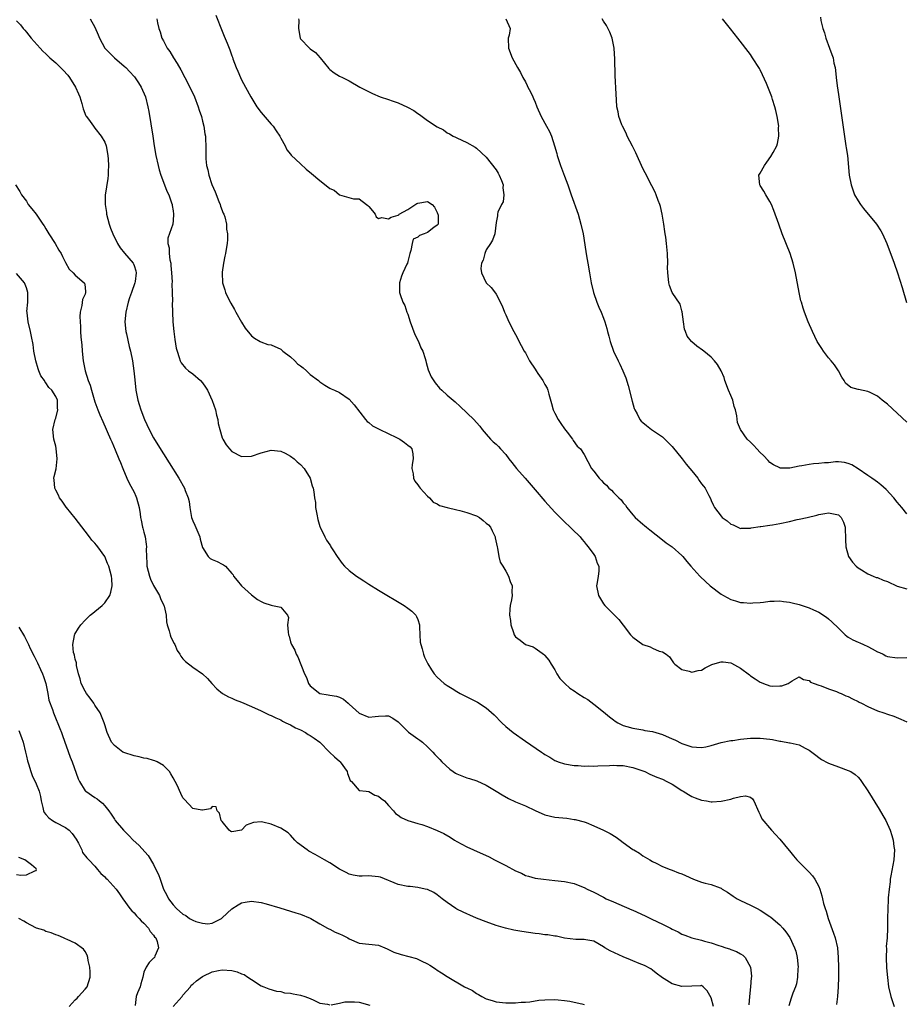
# Model space of a CAD drawing. Units: inches. Extents: x 2508000 to 2511000, y 1518000 to 1521000.
# Drawn here: x 2508206 to 2508386, y 1518701 to 1518903 of the extents above; entities that cross this region are included whole.
import ezdxf

# ---------------------------------------------------------------- set-up
doc = ezdxf.new("R2010")
doc.units = ezdxf.units.IN
doc.header["$MEASUREMENT"] = 0
doc.layers.add('LD25081518_2ft', color=254, linetype='Continuous')

msp = doc.modelspace()

# ---------------------------------------------------------------- linework, layer by layer
at = {"layer": 'LD25081518_2ft'}
for points, elevation in [([(2508205, 1518902.59), (2508205.76, 1518901.75), (2508206.35, 1518901), (2508206.66, 1518900.66), (2508207, 1518900.24), (2508207.98, 1518899), (2508209.78, 1518897), (2508210.37, 1518896.37), (2508211, 1518895.78), (2508211.38, 1518895.38), (2508211.78, 1518895), (2508213, 1518893.96), (2508213.48, 1518893.48), (2508213.94, 1518893), (2508214.5, 1518892.5), (2508215.45, 1518891.45), (2508215.78, 1518891), (2508217.06, 1518889), (2508217.63, 1518887.63), (2508217.93, 1518887), (2508218.34, 1518885.66), (2508218.57, 1518884.57), (2508219.16, 1518883.16), (2508219.27, 1518883), (2508220.03, 1518881.97), (2508220.71, 1518881), (2508220.82, 1518880.82), (2508221, 1518880.63), (2508222.27, 1518879), (2508223, 1518877.76), (2508223.28, 1518877), (2508223.66, 1518875), (2508223.74, 1518874.26), (2508223.81, 1518873), (2508223.73, 1518871.73), (2508223.74, 1518871), (2508223.65, 1518870.35), (2508223.09, 1518866.91), (2508223.08, 1518865), (2508223.34, 1518863.34), (2508223.37, 1518863), (2508223.89, 1518861), (2508224.19, 1518860.19), (2508224.65, 1518859), (2508225.61, 1518857), (2508226.14, 1518856.14), (2508227.03, 1518855.03), (2508228.79, 1518853), (2508228.87, 1518852.87), (2508229, 1518852.52), (2508229.4, 1518851.4), (2508229.46, 1518851), (2508229.24, 1518849.24), (2508229.18, 1518849), (2508228.5, 1518847), (2508228.1, 1518845.9), (2508227.82, 1518845), (2508227.31, 1518843), (2508227.13, 1518841), (2508227.32, 1518839), (2508227.43, 1518838.57), (2508227.99, 1518835.99), (2508228.28, 1518835), (2508228.67, 1518833), (2508228.93, 1518831), (2508229.13, 1518829.13), (2508229.38, 1518827), (2508229.77, 1518825), (2508230.07, 1518824.07), (2508230.36, 1518823), (2508231.16, 1518821), (2508232.11, 1518819), (2508233, 1518817.28), (2508233.85, 1518815.85), (2508235, 1518814), (2508236.18, 1518812.18), (2508238.17, 1518809), (2508239.3, 1518807), (2508239.47, 1518806.53), (2508240.07, 1518805), (2508240.24, 1518804.24), (2508240.42, 1518803), (2508240.77, 1518801), (2508241, 1518800.32), (2508241.42, 1518799.42), (2508242.45, 1518797), (2508242.53, 1518796.53), (2508243, 1518794.83), (2508244.15, 1518793), (2508244.59, 1518792.59), (2508245, 1518792.39), (2508245.99, 1518791.99), (2508247, 1518791.43), (2508247.31, 1518791.31), (2508247.68, 1518791), (2508249, 1518789.55), (2508249.24, 1518789.24), (2508249.36, 1518789), (2508250.09, 1518788.09), (2508250.95, 1518787), (2508253, 1518785.16), (2508254.22, 1518784.22), (2508255, 1518783.8), (2508255.53, 1518783.53), (2508257, 1518783.04), (2508257.34, 1518783), (2508259, 1518782.64), (2508260.38, 1518781), (2508260.55, 1518780.55), (2508260.4, 1518779), (2508260.48, 1518777.52), (2508260.57, 1518777), (2508260.68, 1518776.68), (2508261, 1518775.56), (2508261.15, 1518775.15), (2508261.19, 1518775), (2508261.86, 1518773.86), (2508262.16, 1518773), (2508262.48, 1518772.48), (2508263.85, 1518769), (2508264.25, 1518768.25), (2508264.66, 1518767), (2508265, 1518766.52), (2508266.96, 1518765), (2508267, 1518764.98), (2508268.71, 1518764.71), (2508269, 1518764.64), (2508270.42, 1518764.42), (2508271, 1518764.22), (2508271.84, 1518763.84), (2508272.75, 1518763), (2508273, 1518762.82), (2508275, 1518760.93), (2508277, 1518760.16), (2508278.31, 1518760.31), (2508279, 1518760.36), (2508280.42, 1518760.42), (2508281, 1518760.41), (2508281.92, 1518759.92), (2508283, 1518759.21), (2508285.08, 1518757.08), (2508287, 1518755.7), (2508287.43, 1518755.43), (2508287.97, 1518755), (2508289, 1518754.07), (2508290.05, 1518753), (2508290.5, 1518752.5), (2508291, 1518752.03), (2508291.48, 1518751.48), (2508291.94, 1518751), (2508293.53, 1518749.53), (2508294.26, 1518749), (2508294.7, 1518748.7), (2508295, 1518748.55), (2508297, 1518747.75), (2508297.6, 1518747.6), (2508299.09, 1518747.09), (2508301, 1518746.22), (2508303, 1518745.03), (2508304.25, 1518744.25), (2508305.53, 1518743.53), (2508307, 1518742.85), (2508309, 1518742.04), (2508311, 1518741.07), (2508313, 1518740.17), (2508315, 1518739.71), (2508317.46, 1518739.46), (2508319, 1518739.24), (2508319.2, 1518739.2), (2508321, 1518738.73), (2508321.43, 1518738.57), (2508323, 1518737.94), (2508325, 1518737.04), (2508326.32, 1518736.32), (2508327.58, 1518735.58), (2508328.41, 1518735), (2508329, 1518734.52), (2508331, 1518733.09), (2508331.18, 1518733), (2508332.32, 1518732.32), (2508333, 1518731.8), (2508333.52, 1518731.52), (2508334.41, 1518731), (2508335, 1518730.62), (2508335.74, 1518730.26), (2508337, 1518729.61), (2508338.59, 1518729), (2508339, 1518728.88), (2508340.32, 1518728.32), (2508341, 1518728.11), (2508341.73, 1518727.73), (2508343.37, 1518727), (2508345, 1518726.43), (2508345.78, 1518726.22), (2508347, 1518725.93), (2508348.79, 1518725.21), (2508349, 1518725.14), (2508349.21, 1518725), (2508350.35, 1518724.35), (2508351.51, 1518723.51), (2508352.3, 1518723), (2508353, 1518722.62), (2508355, 1518721.72), (2508356.36, 1518721), (2508357, 1518720.68), (2508359, 1518719.36), (2508359.21, 1518719.21), (2508361, 1518717.69), (2508361.64, 1518717), (2508362.26, 1518716.26), (2508363.06, 1518715.06), (2508364.04, 1518713), (2508364.28, 1518712.28), (2508364.56, 1518711), (2508364.74, 1518709), (2508364.72, 1518708.72), (2508364.65, 1518707), (2508364.41, 1518705.59), (2508364.2, 1518705), (2508363.7, 1518703.7), (2508363.34, 1518702.66), (2508362.89, 1518701.11)], 6876), ([(2508220.04, 1518903), (2508221, 1518901.3), (2508221.68, 1518899.68), (2508221.94, 1518899), (2508223.05, 1518897), (2508225, 1518895), (2508227, 1518893.32), (2508227.29, 1518893), (2508228.15, 1518892.15), (2508229, 1518891.18), (2508229.08, 1518891.08), (2508229.89, 1518889.89), (2508230.43, 1518889), (2508231.32, 1518887), (2508231.85, 1518885), (2508232.03, 1518884.03), (2508232.81, 1518879), (2508233.14, 1518877), (2508233.49, 1518875), (2508233.9, 1518873), (2508234.11, 1518872.11), (2508234.46, 1518871), (2508235.25, 1518869), (2508235.7, 1518867.7), (2508236.09, 1518867), (2508236.69, 1518865.31), (2508236.77, 1518865), (2508236.79, 1518864.79), (2508237, 1518863.67), (2508237.08, 1518863), (2508237, 1518861.76), (2508236.92, 1518861), (2508235.92, 1518858.08), (2508235.91, 1518857), (2508236.16, 1518856.16), (2508236.15, 1518855), (2508236.34, 1518853.66), (2508236.49, 1518853), (2508236.51, 1518852.51), (2508236.69, 1518851), (2508236.79, 1518849.21), (2508236.74, 1518848.74), (2508236.8, 1518847), (2508236.84, 1518845.16), (2508236.82, 1518844.82), (2508236.86, 1518843), (2508236.93, 1518841), (2508237.11, 1518839), (2508237.36, 1518837.36), (2508237.64, 1518835.64), (2508237.8, 1518835), (2508238.26, 1518833.74), (2508238.46, 1518833), (2508238.63, 1518832.63), (2508239.52, 1518831.52), (2508240.16, 1518831), (2508241, 1518830.38), (2508242.57, 1518829), (2508243, 1518828.55), (2508243.63, 1518827.63), (2508244.01, 1518827), (2508245, 1518824.92), (2508245.63, 1518823), (2508245.88, 1518821.88), (2508246.15, 1518821), (2508246.21, 1518820.21), (2508246.53, 1518819), (2508247, 1518817.3), (2508247.12, 1518817), (2508247.83, 1518815.83), (2508248.5, 1518815), (2508249, 1518814.5), (2508251, 1518813.48), (2508253, 1518813.56), (2508255, 1518814.22), (2508257, 1518814.74), (2508259, 1518814.55), (2508259.89, 1518814.11), (2508261, 1518813.53), (2508261.72, 1518813), (2508262.35, 1518812.35), (2508263, 1518811.83), (2508263.78, 1518811), (2508265.04, 1518809), (2508265.43, 1518807.43), (2508265.62, 1518807), (2508265.75, 1518806.25), (2508265.92, 1518805), (2508266.07, 1518804.07), (2508266.11, 1518803), (2508266.34, 1518801.66), (2508266.57, 1518800.57), (2508267, 1518799.17), (2508267.06, 1518799), (2508267.98, 1518797), (2508268.36, 1518796.36), (2508269, 1518795.38), (2508269.16, 1518795.16), (2508269.24, 1518795), (2508269.62, 1518794.38), (2508270.52, 1518793), (2508271.58, 1518791.58), (2508272.04, 1518791), (2508273, 1518790.13), (2508274.46, 1518789), (2508275, 1518788.62), (2508276, 1518788), (2508277, 1518787.32), (2508279, 1518786.09), (2508284.25, 1518783), (2508285, 1518782.47), (2508285.81, 1518781.81), (2508286.6, 1518781), (2508286.75, 1518780.75), (2508287, 1518780.11), (2508287.35, 1518779), (2508287.39, 1518778.61), (2508287.44, 1518777), (2508287.51, 1518775.51), (2508287.6, 1518775), (2508287.89, 1518774.11), (2508288.18, 1518773), (2508288.41, 1518772.41), (2508289.06, 1518771.06), (2508289.81, 1518769.81), (2508290.36, 1518769), (2508291, 1518768.34), (2508292.42, 1518767), (2508293, 1518766.62), (2508294.02, 1518766.02), (2508295, 1518765.39), (2508295.67, 1518765), (2508299.2, 1518763.2), (2508301, 1518762.07), (2508302.63, 1518760.63), (2508304.2, 1518759), (2508305, 1518758.26), (2508306.49, 1518757), (2508309, 1518755.24), (2508312.29, 1518753), (2508312.72, 1518752.72), (2508313, 1518752.51), (2508313.98, 1518751.98), (2508315, 1518751.28), (2508315.22, 1518751.22), (2508315.69, 1518751), (2508317, 1518750.58), (2508319, 1518750.27), (2508319.76, 1518750.24), (2508321, 1518750.12), (2508321.83, 1518750.17), (2508323, 1518750.1), (2508323.81, 1518750.19), (2508326.23, 1518750.23), (2508327, 1518750.3), (2508327.71, 1518750.29), (2508329, 1518750.24), (2508331, 1518749.87), (2508333.39, 1518749), (2508334.47, 1518748.47), (2508335.89, 1518747.89), (2508337, 1518747.46), (2508337.93, 1518747), (2508339, 1518746.41), (2508341, 1518745.15), (2508341.28, 1518745), (2508342.33, 1518744.33), (2508343, 1518743.93), (2508343.68, 1518743.68), (2508345, 1518743.14), (2508346.04, 1518743), (2508347, 1518742.85), (2508347.16, 1518742.84), (2508349, 1518742.95), (2508351, 1518743.35), (2508351.57, 1518743.57), (2508353, 1518743.89), (2508354.03, 1518744.03), (2508355, 1518743.79), (2508355.46, 1518743.46), (2508355.71, 1518743), (2508356.7, 1518740.7), (2508357, 1518740.18), (2508357.34, 1518739.34), (2508359.31, 1518737), (2508360.14, 1518736.14), (2508361, 1518735.17), (2508362.9, 1518732.9), (2508363, 1518732.8), (2508363.78, 1518731.78), (2508364.49, 1518731), (2508365, 1518730.5), (2508366.72, 1518728.72), (2508367, 1518728.45), (2508367.7, 1518727.7), (2508368.2, 1518727), (2508369, 1518725.53), (2508369.2, 1518725), (2508369.61, 1518723.61), (2508369.71, 1518723), (2508369.95, 1518722.05), (2508370.26, 1518721), (2508370.46, 1518720.46), (2508370.93, 1518719), (2508371.99, 1518715.99), (2508372.32, 1518715), (2508372.79, 1518713), (2508372.97, 1518711), (2508373, 1518709), (2508372.98, 1518707), (2508372.92, 1518705), (2508372.79, 1518703), (2508372.62, 1518701.38)], 6874), ([(2508233.67, 1518903), (2508233.83, 1518902.17), (2508234.04, 1518901), (2508234.32, 1518900.32), (2508234.71, 1518899), (2508235, 1518898.49), (2508235.8, 1518897), (2508236.3, 1518896.3), (2508237.07, 1518895), (2508237.82, 1518893.82), (2508238.56, 1518892.56), (2508239.4, 1518891), (2508240.62, 1518888.62), (2508241.36, 1518887), (2508242.14, 1518885), (2508242.32, 1518884.32), (2508242.77, 1518883), (2508243, 1518882.05), (2508243.29, 1518881), (2508243.45, 1518879.45), (2508243.59, 1518879), (2508243.64, 1518878.36), (2508243.65, 1518877), (2508243.69, 1518875.69), (2508243.65, 1518875), (2508243.65, 1518874.35), (2508243.83, 1518873), (2508244.09, 1518872.09), (2508244.26, 1518871), (2508244.91, 1518869.09), (2508245.58, 1518867.58), (2508246.36, 1518865.64), (2508246.61, 1518865), (2508246.68, 1518864.68), (2508247.24, 1518863.24), (2508247.35, 1518863), (2508247.54, 1518862.46), (2508247.9, 1518861), (2508247.93, 1518859.93), (2508248.12, 1518859), (2508248.13, 1518857.87), (2508248.03, 1518857), (2508247.84, 1518855.84), (2508247.73, 1518855), (2508247.57, 1518854.43), (2508247.3, 1518853), (2508247, 1518851.13), (2508246.99, 1518851), (2508247.08, 1518849), (2508247.55, 1518847.55), (2508247.7, 1518847), (2508248.4, 1518845.6), (2508248.79, 1518844.79), (2508249.51, 1518843.51), (2508249.81, 1518843), (2508250.96, 1518840.96), (2508251.69, 1518839.69), (2508253, 1518838.17), (2508253.63, 1518837.63), (2508254.77, 1518837), (2508254.91, 1518836.91), (2508256.38, 1518836.38), (2508257, 1518836.27), (2508259, 1518835.41), (2508259.22, 1518835.22), (2508259.43, 1518835), (2508261, 1518833.81), (2508261.86, 1518833), (2508262.43, 1518832.43), (2508263, 1518831.98), (2508263.58, 1518831.58), (2508264.29, 1518831), (2508265, 1518830.25), (2508266.72, 1518829), (2508266.84, 1518828.84), (2508267, 1518828.7), (2508268.03, 1518828.03), (2508269, 1518827.46), (2508269.3, 1518827.3), (2508270.01, 1518827), (2508271, 1518826.54), (2508273, 1518825.21), (2508274.01, 1518824.01), (2508276.34, 1518821), (2508276.65, 1518820.65), (2508277, 1518820.41), (2508277.75, 1518819.75), (2508279, 1518819.14), (2508279.24, 1518819), (2508282.65, 1518817.35), (2508283.31, 1518817), (2508284.32, 1518816.32), (2508285, 1518815.81), (2508285.44, 1518815.44), (2508285.81, 1518815), (2508285.99, 1518813.99), (2508286.06, 1518813), (2508285.85, 1518811.85), (2508285.78, 1518811), (2508286.09, 1518809.91), (2508286.13, 1518809), (2508286.38, 1518808.38), (2508287, 1518807.69), (2508287.26, 1518807.26), (2508287.51, 1518807), (2508289, 1518805.35), (2508289.37, 1518805), (2508290.12, 1518804.12), (2508291, 1518803.78), (2508291.45, 1518803.45), (2508293.02, 1518803.02), (2508295, 1518802.52), (2508295.59, 1518802.41), (2508297, 1518802.03), (2508299, 1518801.32), (2508299.62, 1518801), (2508300.4, 1518800.4), (2508301, 1518799.84), (2508301.45, 1518799.45), (2508301.87, 1518799), (2508302.23, 1518798.23), (2508302.83, 1518797), (2508302.84, 1518796.84), (2508303.23, 1518795), (2508303.32, 1518794.68), (2508303.56, 1518793), (2508303.85, 1518791.85), (2508304.36, 1518791), (2508305, 1518790.03), (2508305.54, 1518789), (2508305.9, 1518787.9), (2508306.28, 1518787), (2508306.25, 1518785.75), (2508306.28, 1518785), (2508306.17, 1518784.17), (2508305.89, 1518783), (2508305.79, 1518782.21), (2508305.75, 1518781), (2508305.94, 1518779.94), (2508306.04, 1518779), (2508306.54, 1518777.46), (2508306.7, 1518777), (2508307, 1518776.6), (2508307.92, 1518775.92), (2508309, 1518775.03), (2508310.56, 1518774.56), (2508311, 1518774.24), (2508312.91, 1518772.91), (2508313, 1518772.78), (2508313.79, 1518771.79), (2508314.29, 1518771), (2508315, 1518769.83), (2508315.42, 1518769), (2508316.06, 1518768.06), (2508317.05, 1518767), (2508318.09, 1518766.09), (2508319, 1518765.52), (2508319.72, 1518765), (2508321, 1518764.2), (2508321.76, 1518763.76), (2508323, 1518762.82), (2508325, 1518761.23), (2508326.21, 1518760.21), (2508327, 1518759.57), (2508327.34, 1518759.34), (2508327.87, 1518759), (2508329, 1518758.43), (2508329.77, 1518758.23), (2508331, 1518757.87), (2508333, 1518757.55), (2508333.45, 1518757.45), (2508335, 1518757.18), (2508337, 1518756.59), (2508339, 1518755.74), (2508339.53, 1518755.53), (2508341, 1518754.78), (2508341.36, 1518754.64), (2508343, 1518754.1), (2508344.01, 1518753.99), (2508345, 1518753.97), (2508345.9, 1518754.1), (2508347, 1518754.36), (2508349.05, 1518754.95), (2508351, 1518755.36), (2508351.4, 1518755.4), (2508353, 1518755.64), (2508353.69, 1518755.69), (2508355, 1518755.86), (2508355.84, 1518755.84), (2508357, 1518755.88), (2508359, 1518755.63), (2508359.55, 1518755.55), (2508361, 1518755.25), (2508361.23, 1518755.23), (2508363, 1518754.92), (2508363.12, 1518754.88), (2508365, 1518754.46), (2508366.22, 1518753.78), (2508367, 1518753.41), (2508367.58, 1518753), (2508368.39, 1518752.39), (2508369, 1518751.88), (2508369.52, 1518751.52), (2508370.8, 1518750.8), (2508371, 1518750.71), (2508373, 1518749.96), (2508375, 1518749.27), (2508375.54, 1518749), (2508376.42, 1518748.42), (2508377, 1518747.88), (2508377.41, 1518747.41), (2508377.71, 1518747), (2508379, 1518745.06), (2508381.33, 1518741.33), (2508382.06, 1518740.06), (2508382.66, 1518739), (2508383.58, 1518737), (2508383.94, 1518735.94), (2508384.2, 1518735), (2508384.33, 1518733.67), (2508384.43, 1518733), (2508384.3, 1518731), (2508384.12, 1518729.88), (2508383.72, 1518727.72), (2508383.6, 1518727), (2508383.55, 1518726.45), (2508383.34, 1518725), (2508383.19, 1518723.19), (2508383.19, 1518722.81), (2508383.08, 1518721), (2508383.02, 1518718.98), (2508383.02, 1518717), (2508382.93, 1518715), (2508382.78, 1518713.22), (2508382.8, 1518712.8), (2508382.75, 1518711), (2508382.85, 1518708.85), (2508383, 1518706.92), (2508383.26, 1518705), (2508383.73, 1518703), (2508384.37, 1518701)], 6872), ([(2508245.72, 1518903.72), (2508247, 1518900.48), (2508247.45, 1518899.45), (2508248.02, 1518897.98), (2508248.6, 1518896.6), (2508249, 1518895.38), (2508249.1, 1518895.1), (2508249.19, 1518894.81), (2508249.89, 1518893), (2508250.24, 1518892.24), (2508250.77, 1518891), (2508251, 1518890.53), (2508251.78, 1518889), (2508252.85, 1518887), (2508254.12, 1518885), (2508255, 1518883.84), (2508257, 1518881.43), (2508257.41, 1518881), (2508258.05, 1518880.05), (2508258.81, 1518879), (2508259, 1518878.56), (2508259.87, 1518877), (2508260.21, 1518876.21), (2508261, 1518875.28), (2508261.11, 1518875.11), (2508263, 1518873.31), (2508264.21, 1518872.21), (2508265.31, 1518871.31), (2508267, 1518869.89), (2508268.63, 1518868.63), (2508269, 1518868.29), (2508269.9, 1518867.9), (2508271, 1518866.98), (2508273.87, 1518866.13), (2508275, 1518866.16), (2508276.52, 1518865), (2508276.8, 1518864.8), (2508277, 1518864.56), (2508277.73, 1518863.73), (2508278.26, 1518863), (2508278.5, 1518862.5), (2508279, 1518862.12), (2508279.64, 1518862.36), (2508281, 1518862.08), (2508281.58, 1518862.42), (2508283, 1518862.84), (2508283.1, 1518862.9), (2508283.18, 1518863), (2508285, 1518863.97), (2508286.78, 1518865.22), (2508287, 1518865.27), (2508289, 1518865.62), (2508289.92, 1518865), (2508290.42, 1518864.42), (2508291, 1518863.33), (2508291.16, 1518862.84), (2508291.14, 1518861), (2508291, 1518860.76), (2508290.31, 1518860.31), (2508289, 1518859.29), (2508288.28, 1518859), (2508287.33, 1518858.67), (2508287, 1518858.34), (2508286.09, 1518857.91), (2508285.88, 1518857), (2508285.61, 1518855.61), (2508285.37, 1518855), (2508285, 1518853.32), (2508284.89, 1518853), (2508284.79, 1518852.79), (2508283.93, 1518851), (2508283.68, 1518850.32), (2508283.26, 1518849), (2508283.29, 1518847), (2508283.4, 1518846.6), (2508283.95, 1518845), (2508284.33, 1518844.33), (2508284.8, 1518843), (2508285, 1518842.54), (2508285.45, 1518841), (2508286.41, 1518838.41), (2508287.12, 1518837), (2508287.66, 1518835.66), (2508288.01, 1518835), (2508288.53, 1518833.47), (2508288.65, 1518833), (2508288.7, 1518832.7), (2508289.16, 1518831.16), (2508289.77, 1518829.77), (2508290.53, 1518828.53), (2508291.45, 1518827.45), (2508291.91, 1518827), (2508293, 1518826.02), (2508294.62, 1518824.62), (2508295.67, 1518823.67), (2508298.46, 1518821), (2508299, 1518820.39), (2508299.68, 1518819.68), (2508300.19, 1518819), (2508301, 1518818.01), (2508301.86, 1518817), (2508302.45, 1518816.45), (2508303, 1518815.98), (2508303.5, 1518815.5), (2508303.9, 1518815), (2508305, 1518813.85), (2508305.64, 1518813), (2508306.26, 1518812.26), (2508307.21, 1518811), (2508308.93, 1518809), (2508311, 1518806.65), (2508313, 1518804.31), (2508315, 1518802.07), (2508317, 1518800.08), (2508318.19, 1518799), (2508318.58, 1518798.58), (2508320.2, 1518797), (2508320.52, 1518796.52), (2508321, 1518796.02), (2508321.44, 1518795.44), (2508321.87, 1518795), (2508323, 1518793.4), (2508323.26, 1518793), (2508323.65, 1518791.65), (2508324, 1518791), (2508324.01, 1518789.99), (2508323.89, 1518789), (2508323.66, 1518787.66), (2508323.56, 1518787), (2508323.98, 1518785), (2508325, 1518783.34), (2508325.25, 1518783), (2508328.11, 1518780.11), (2508329, 1518778.98), (2508330.48, 1518777), (2508330.74, 1518776.74), (2508331, 1518776.49), (2508333, 1518775.03), (2508334.52, 1518774.52), (2508335, 1518774.24), (2508336.35, 1518773.65), (2508337, 1518773.52), (2508337.75, 1518773), (2508338.46, 1518772.46), (2508339.28, 1518771.28), (2508339.54, 1518771), (2508341, 1518769.88), (2508342.45, 1518769.55), (2508343, 1518769.34), (2508344.29, 1518769.71), (2508345, 1518769.79), (2508345.75, 1518770.25), (2508347.09, 1518770.91), (2508347.34, 1518771), (2508349, 1518771.48), (2508349.44, 1518771.44), (2508351, 1518771.23), (2508351.17, 1518771.17), (2508353, 1518770.15), (2508354.79, 1518768.79), (2508355, 1518768.63), (2508356, 1518768), (2508357, 1518767.28), (2508357.22, 1518767.22), (2508357.69, 1518767), (2508359, 1518766.57), (2508359.5, 1518766.5), (2508361, 1518766.54), (2508361.46, 1518766.54), (2508362.74, 1518767), (2508363.57, 1518767.57), (2508365, 1518768.4), (2508365.84, 1518767.84), (2508367, 1518767.66), (2508367.29, 1518767.29), (2508368.04, 1518767), (2508369, 1518766.67), (2508369.44, 1518766.56), (2508371, 1518765.93), (2508372.61, 1518765.39), (2508373.15, 1518765.15), (2508373.55, 1518765), (2508374.54, 1518764.54), (2508375, 1518764.36), (2508375.86, 1518763.87), (2508377, 1518763.36), (2508377.23, 1518763.23), (2508377.69, 1518763), (2508379, 1518762.32), (2508381, 1518761.44), (2508382.3, 1518761), (2508383, 1518760.74), (2508384.33, 1518760.33), (2508385.77, 1518759.77), (2508387, 1518759.2)], 6870), ([(2508262.65, 1518903), (2508262.68, 1518902.68), (2508262.61, 1518901), (2508262.95, 1518899), (2508263, 1518898.89), (2508264.84, 1518897), (2508265, 1518896.86), (2508266.09, 1518896.09), (2508267.03, 1518895.03), (2508268.81, 1518892.81), (2508269, 1518892.64), (2508269.92, 1518891.92), (2508271, 1518891.28), (2508271.62, 1518891), (2508273, 1518890.3), (2508275.18, 1518889), (2508276.37, 1518888.37), (2508277.72, 1518887.72), (2508279.31, 1518887), (2508281, 1518886.48), (2508281.8, 1518886.2), (2508283, 1518885.81), (2508284.92, 1518884.92), (2508286.23, 1518884.23), (2508287, 1518883.58), (2508287.39, 1518883.39), (2508287.87, 1518883), (2508289, 1518882.2), (2508291, 1518880.86), (2508292.25, 1518880.25), (2508293, 1518879.69), (2508293.47, 1518879.47), (2508294.21, 1518879), (2508294.75, 1518878.75), (2508295, 1518878.6), (2508297, 1518877.69), (2508298.71, 1518876.71), (2508299, 1518876.52), (2508301, 1518874.67), (2508303, 1518872.09), (2508303.42, 1518871.42), (2508303.66, 1518871), (2508304.11, 1518869.89), (2508304.46, 1518869), (2508304.41, 1518868.41), (2508304.61, 1518867), (2508304.46, 1518865.54), (2508304.11, 1518865), (2508303.4, 1518863.4), (2508303.33, 1518863), (2508303.32, 1518862.68), (2508303, 1518861.34), (2508302.74, 1518859), (2508302.29, 1518857.71), (2508301.9, 1518857), (2508301, 1518855.75), (2508300.69, 1518855), (2508300.36, 1518853.64), (2508300.03, 1518853), (2508299.91, 1518851.91), (2508300.02, 1518851), (2508300.99, 1518848.99), (2508301.99, 1518847.99), (2508302.87, 1518846.87), (2508303, 1518846.67), (2508304.27, 1518844.27), (2508304.74, 1518843), (2508305, 1518842.43), (2508305.61, 1518841), (2508306.64, 1518839), (2508307, 1518838.38), (2508308.16, 1518836.16), (2508308.77, 1518835), (2508309, 1518834.65), (2508309.85, 1518833), (2508311, 1518831.31), (2508311.19, 1518831), (2508311.57, 1518830.43), (2508312.56, 1518829), (2508312.73, 1518828.73), (2508313, 1518828.21), (2508313.44, 1518827.44), (2508313.61, 1518827), (2508313.78, 1518826.22), (2508314.32, 1518824.32), (2508314.66, 1518823), (2508315, 1518822.34), (2508315.73, 1518821), (2508316.22, 1518820.22), (2508317, 1518819.11), (2508317.54, 1518818.46), (2508318.66, 1518817), (2508318.75, 1518816.75), (2508319.6, 1518815.6), (2508320.3, 1518815), (2508321, 1518813.89), (2508322.54, 1518811), (2508323, 1518810.43), (2508324.08, 1518809), (2508324.57, 1518808.57), (2508325, 1518808.08), (2508325.6, 1518807.6), (2508326.08, 1518807), (2508326.6, 1518806.6), (2508327, 1518806.12), (2508328.08, 1518805), (2508328.57, 1518804.57), (2508329, 1518803.97), (2508329.48, 1518803.48), (2508329.77, 1518803), (2508331, 1518801.5), (2508331.47, 1518801), (2508333, 1518799.61), (2508333.35, 1518799.35), (2508333.77, 1518799), (2508334.47, 1518798.47), (2508337, 1518796.39), (2508337.77, 1518795.77), (2508339.04, 1518795), (2508341, 1518793.23), (2508341.2, 1518793), (2508341.99, 1518791.99), (2508342.85, 1518791), (2508344.66, 1518789), (2508344.83, 1518788.83), (2508346.79, 1518787), (2508349, 1518785.31), (2508349.53, 1518785), (2508351, 1518784.21), (2508351.96, 1518783.96), (2508353, 1518783.62), (2508353.61, 1518783.61), (2508355, 1518783.45), (2508355.52, 1518783.52), (2508357, 1518783.6), (2508357.67, 1518783.67), (2508359, 1518783.85), (2508359.84, 1518783.84), (2508361, 1518783.93), (2508361.78, 1518783.78), (2508363, 1518783.69), (2508363.53, 1518783.53), (2508365, 1518783.18), (2508367, 1518782.5), (2508367.93, 1518782.07), (2508369, 1518781.6), (2508370.58, 1518780.58), (2508371, 1518780.24), (2508371.67, 1518779.67), (2508373, 1518778.33), (2508374.38, 1518777), (2508374.71, 1518776.71), (2508375, 1518776.51), (2508375.96, 1518775.96), (2508377, 1518775.47), (2508377.35, 1518775.35), (2508378.1, 1518775), (2508379, 1518774.62), (2508379.91, 1518774.09), (2508381, 1518773.54), (2508381.4, 1518773.4), (2508382.11, 1518773), (2508382.72, 1518772.72), (2508383, 1518772.58), (2508385, 1518772.26), (2508387, 1518772.33)], 6868), ([(2508305, 1518903), (2508305.88, 1518901), (2508305.66, 1518899.66), (2508305.48, 1518899), (2508305.55, 1518897), (2508306.31, 1518895), (2508307.37, 1518893), (2508307.98, 1518891.98), (2508308.48, 1518891), (2508309, 1518890.06), (2508309.37, 1518889.37), (2508309.53, 1518889), (2508310.05, 1518888.05), (2508310.5, 1518887), (2508310.68, 1518886.68), (2508311, 1518885.94), (2508311.35, 1518885), (2508312.24, 1518883), (2508313.35, 1518881), (2508313.91, 1518879.91), (2508314.33, 1518879), (2508314.98, 1518876.98), (2508315.4, 1518875.4), (2508315.52, 1518875), (2508316.18, 1518873), (2508317, 1518870.77), (2508317.68, 1518869), (2508318.38, 1518867), (2508319.77, 1518863), (2508320.36, 1518861), (2508320.79, 1518859), (2508321.36, 1518855.36), (2508321.52, 1518854.48), (2508321.74, 1518853), (2508322.08, 1518851), (2508322.46, 1518849), (2508322.93, 1518847), (2508323.62, 1518845), (2508324.01, 1518844.01), (2508324.5, 1518843), (2508325, 1518841.74), (2508325.27, 1518841), (2508325.65, 1518839.65), (2508325.78, 1518839), (2508326.06, 1518838.06), (2508326.31, 1518837), (2508327.03, 1518835), (2508327.94, 1518833), (2508328.31, 1518832.31), (2508328.94, 1518831), (2508329.53, 1518829.53), (2508330, 1518828), (2508330.8, 1518824.8), (2508331.26, 1518823.26), (2508331.36, 1518823), (2508331.83, 1518822.17), (2508332.43, 1518821), (2508332.68, 1518820.68), (2508333, 1518820.39), (2508333.77, 1518819.77), (2508334.8, 1518819), (2508337, 1518817.47), (2508337.5, 1518817), (2508338.25, 1518816.25), (2508339, 1518815.47), (2508341.04, 1518813), (2508341.87, 1518811.87), (2508342.64, 1518811), (2508343, 1518810.52), (2508344.23, 1518809), (2508344.53, 1518808.53), (2508345, 1518807.89), (2508345.4, 1518807.4), (2508345.76, 1518807), (2508346.53, 1518805.47), (2508346.86, 1518804.86), (2508347, 1518804.49), (2508347.47, 1518803.47), (2508347.64, 1518803), (2508349, 1518801.24), (2508349.25, 1518801), (2508350.27, 1518800.27), (2508351, 1518799.62), (2508351.45, 1518799.45), (2508353, 1518798.76), (2508353.21, 1518798.79), (2508355, 1518798.83), (2508355.13, 1518798.87), (2508357, 1518799.15), (2508357.15, 1518799.15), (2508359, 1518799.44), (2508359.5, 1518799.5), (2508361, 1518799.78), (2508363, 1518800.18), (2508364.54, 1518800.54), (2508365, 1518800.61), (2508366.63, 1518801), (2508368.57, 1518801.43), (2508369, 1518801.58), (2508370.23, 1518801.77), (2508371, 1518801.93), (2508373, 1518801.5), (2508373.57, 1518801), (2508374.02, 1518800.02), (2508374.4, 1518799), (2508374.4, 1518798.4), (2508374.43, 1518797), (2508374.42, 1518796.42), (2508374.5, 1518795), (2508375.07, 1518793), (2508375.84, 1518791.84), (2508376.63, 1518791), (2508377, 1518790.69), (2508377.74, 1518790.26), (2508379, 1518789.48), (2508380.09, 1518789), (2508380.74, 1518788.74), (2508381, 1518788.68), (2508382.17, 1518788.17), (2508383, 1518787.91), (2508385, 1518786.96), (2508387, 1518786.36)], 6866), ([(2508387, 1518801.76), (2508385.97, 1518803), (2508385, 1518804.13), (2508384.31, 1518805), (2508382.74, 1518806.74), (2508381.68, 1518807.68), (2508381, 1518808.18), (2508380.54, 1518808.54), (2508379.84, 1518809), (2508379, 1518809.59), (2508377, 1518810.94), (2508375.73, 1518811.73), (2508375, 1518812.05), (2508374.26, 1518812.26), (2508373, 1518812.36), (2508372.38, 1518812.38), (2508371, 1518812.19), (2508370.18, 1518812.18), (2508369, 1518812.02), (2508367.93, 1518811.93), (2508367, 1518811.83), (2508365.54, 1518811.54), (2508365, 1518811.47), (2508363.07, 1518811.07), (2508361.1, 1518811.1), (2508361, 1518811.11), (2508359.73, 1518811.73), (2508359, 1518812.22), (2508358.61, 1518812.61), (2508357.67, 1518813.67), (2508357, 1518814.29), (2508356.29, 1518815), (2508355.71, 1518815.71), (2508355, 1518816.42), (2508354.34, 1518817), (2508352.96, 1518819), (2508352.39, 1518820.39), (2508352.24, 1518821.76), (2508351.95, 1518823), (2508351.71, 1518823.71), (2508351.38, 1518825), (2508351, 1518825.96), (2508350.55, 1518827), (2508349.76, 1518829), (2508349.62, 1518829.62), (2508349.01, 1518831.01), (2508348.28, 1518832.28), (2508347.68, 1518833), (2508347, 1518833.78), (2508345.49, 1518835), (2508345.23, 1518835.23), (2508344.04, 1518836.04), (2508343, 1518836.91), (2508342.95, 1518836.95), (2508342.06, 1518838.06), (2508341.7, 1518839), (2508341.53, 1518839.53), (2508341.33, 1518841), (2508341.07, 1518843.07), (2508341, 1518843.24), (2508340.62, 1518844.62), (2508339.03, 1518847), (2508338.45, 1518848.45), (2508338.3, 1518849), (2508338.27, 1518849.73), (2508338.12, 1518851), (2508338.08, 1518852.08), (2508338.1, 1518853), (2508338.05, 1518855), (2508337.88, 1518857), (2508337.71, 1518858.29), (2508337.6, 1518859), (2508337.51, 1518859.51), (2508337.31, 1518861), (2508336.99, 1518863), (2508336.61, 1518864.61), (2508336.5, 1518865), (2508336.16, 1518865.84), (2508335.73, 1518867), (2508335.5, 1518867.5), (2508334.84, 1518868.84), (2508333.46, 1518871.46), (2508333, 1518872.39), (2508331.56, 1518875.56), (2508330.91, 1518876.91), (2508329.82, 1518879), (2508329.58, 1518879.58), (2508328.84, 1518881), (2508328.72, 1518881.28), (2508328.11, 1518883), (2508327.97, 1518883.97), (2508327.72, 1518885), (2508327.6, 1518886.4), (2508327.54, 1518887.54), (2508327.39, 1518891.39), (2508327.3, 1518894.7), (2508327.15, 1518897), (2508326.74, 1518899), (2508326.25, 1518900.25), (2508325.61, 1518901.61), (2508325, 1518902.5), (2508324.71, 1518903)], 6864), ([(2508387, 1518820.45), (2508385, 1518822.34), (2508383, 1518824.15), (2508381.97, 1518825), (2508381, 1518825.78), (2508379.48, 1518826.52), (2508379, 1518826.77), (2508377.13, 1518827.13), (2508377, 1518827.18), (2508375.54, 1518827.54), (2508374.46, 1518828.46), (2508374.17, 1518829), (2508373.71, 1518829.71), (2508373.03, 1518831), (2508372.18, 1518832.18), (2508371.53, 1518833), (2508371, 1518833.64), (2508369.95, 1518835), (2508369.57, 1518835.57), (2508368.68, 1518837), (2508367.67, 1518839), (2508366.82, 1518841), (2508366.06, 1518843), (2508365.78, 1518843.78), (2508365.43, 1518845), (2508365.33, 1518845.33), (2508364.96, 1518847), (2508364.22, 1518851), (2508363.77, 1518853), (2508363.13, 1518855), (2508361.51, 1518859), (2508360.78, 1518861), (2508359.79, 1518863.79), (2508359.29, 1518865), (2508359, 1518865.61), (2508358.15, 1518867), (2508357.75, 1518867.75), (2508357, 1518868.88), (2508356.91, 1518869), (2508356.75, 1518871), (2508357, 1518871.38), (2508357.85, 1518873), (2508358.37, 1518873.63), (2508359.21, 1518874.79), (2508359.64, 1518875.64), (2508360.38, 1518877), (2508360.54, 1518877.46), (2508360.82, 1518879), (2508360.77, 1518880.77), (2508360.78, 1518881), (2508360.48, 1518883), (2508360.23, 1518884.23), (2508360.02, 1518885), (2508359.55, 1518886.45), (2508359.39, 1518887), (2508359, 1518888.06), (2508358.72, 1518888.72), (2508358.26, 1518889.74), (2508357.5, 1518891.5), (2508357, 1518892.53), (2508356.83, 1518892.83), (2508355.44, 1518895), (2508355, 1518895.65), (2508352.44, 1518899), (2508350.93, 1518900.93), (2508349.33, 1518903)], 6862), ([(2508369.31, 1518903.31), (2508369.38, 1518902.62), (2508369.79, 1518901), (2508370.12, 1518900.12), (2508370.42, 1518899), (2508371.19, 1518897), (2508371.67, 1518895.67), (2508371.89, 1518895), (2508372.08, 1518893.92), (2508372.3, 1518893), (2508372.4, 1518892.4), (2508372.54, 1518891), (2508372.76, 1518889.24), (2508373, 1518887.53), (2508374.54, 1518877), (2508374.58, 1518876.58), (2508374.82, 1518875), (2508375.22, 1518871), (2508375.58, 1518869), (2508375.97, 1518867.97), (2508376.31, 1518867), (2508377, 1518865.73), (2508377.49, 1518865), (2508378.15, 1518864.15), (2508380.79, 1518861), (2508381.64, 1518859.64), (2508382.01, 1518859), (2508382.88, 1518857), (2508384.36, 1518853), (2508385.05, 1518851.05), (2508386.04, 1518848.04), (2508386.94, 1518844.94)], 6860), ([(2508204.75, 1518869), (2508205.68, 1518867.68), (2508205.98, 1518867), (2508207, 1518865.65), (2508207.38, 1518865), (2508208.13, 1518864.13), (2508209, 1518863.04), (2508210.34, 1518861), (2508210.61, 1518860.61), (2508211, 1518860.03), (2508211.61, 1518859), (2508212.9, 1518857), (2508213.66, 1518855.66), (2508214.08, 1518855), (2508214.38, 1518854.38), (2508215, 1518853.15), (2508215.77, 1518851.77), (2508216.59, 1518851), (2508217, 1518850.57), (2508218.84, 1518849), (2508218.89, 1518848.89), (2508219, 1518848.17), (2508219.1, 1518847), (2508219, 1518846.66), (2508218.44, 1518845.56), (2508218.36, 1518844.36), (2508217.99, 1518843), (2508217.92, 1518842.08), (2508217.96, 1518841), (2508218.04, 1518840.04), (2508218.08, 1518839), (2508218.15, 1518837.85), (2508218.3, 1518836.3), (2508218.39, 1518835), (2508218.61, 1518833), (2508218.7, 1518832.7), (2508219.01, 1518830.99), (2508219.64, 1518829), (2508220.04, 1518828.04), (2508220.3, 1518827), (2508221, 1518824.65), (2508221.6, 1518823), (2508222, 1518822), (2508222.59, 1518820.59), (2508224.2, 1518817), (2508224.43, 1518816.43), (2508225.15, 1518814.85), (2508225.92, 1518813), (2508226.2, 1518812.2), (2508226.72, 1518811), (2508227.55, 1518809), (2508228.01, 1518808.01), (2508229, 1518806.14), (2508229.37, 1518805.37), (2508229.53, 1518805), (2508230.08, 1518803), (2508230.26, 1518801.74), (2508230.34, 1518801), (2508230.44, 1518800.44), (2508230.73, 1518799), (2508230.8, 1518798.8), (2508231, 1518797.97), (2508231.25, 1518797), (2508231.5, 1518795.5), (2508231.52, 1518795), (2508231.47, 1518794.53), (2508231.53, 1518793), (2508231.65, 1518791.65), (2508231.65, 1518791), (2508232.15, 1518789), (2508232.38, 1518788.38), (2508233, 1518787.1), (2508234.22, 1518785), (2508234.44, 1518784.44), (2508235.12, 1518783), (2508235.17, 1518782.83), (2508235.54, 1518781), (2508235.62, 1518779.62), (2508235.77, 1518779), (2508236.18, 1518777.82), (2508236.36, 1518777), (2508236.51, 1518776.51), (2508237.18, 1518775.18), (2508237.31, 1518775), (2508237.81, 1518773.81), (2508238.38, 1518773), (2508238.59, 1518772.59), (2508239, 1518772.06), (2508239.51, 1518771.51), (2508241, 1518770.39), (2508243, 1518769), (2508244.03, 1518768.03), (2508244.89, 1518767), (2508245.92, 1518765.92), (2508247.1, 1518765), (2508248.29, 1518764.29), (2508249, 1518764.02), (2508249.67, 1518763.67), (2508251, 1518763.19), (2508253, 1518762.36), (2508255, 1518761.45), (2508255.84, 1518761), (2508256.64, 1518760.64), (2508257, 1518760.52), (2508258, 1518760), (2508259, 1518759.58), (2508259.35, 1518759.35), (2508260.05, 1518759), (2508261, 1518758.57), (2508261.98, 1518757.98), (2508263, 1518757.55), (2508264.06, 1518757), (2508264.62, 1518756.62), (2508265, 1518756.41), (2508265.85, 1518755.85), (2508267.01, 1518755.01), (2508268.97, 1518752.97), (2508270.01, 1518752.01), (2508271, 1518751.15), (2508271.15, 1518751), (2508272.57, 1518749), (2508272.62, 1518748.62), (2508273.21, 1518747.21), (2508273.45, 1518747), (2508275, 1518745.13), (2508276.44, 1518745), (2508276.93, 1518744.93), (2508277, 1518744.95), (2508278.21, 1518744.21), (2508279, 1518743.98), (2508279.5, 1518743.5), (2508280.23, 1518743), (2508281, 1518742.1), (2508282.04, 1518741), (2508282.47, 1518740.47), (2508283, 1518740.1), (2508283.6, 1518739.6), (2508285, 1518738.99), (2508287, 1518738.39), (2508287.84, 1518738.16), (2508289, 1518737.78), (2508291, 1518736.96), (2508292.34, 1518736.34), (2508293.62, 1518735.62), (2508294.54, 1518735), (2508295, 1518734.73), (2508297, 1518733.64), (2508298.4, 1518733), (2508301.61, 1518731.61), (2508302.71, 1518731), (2508305, 1518729.81), (2508307, 1518728.7), (2508308.22, 1518728.22), (2508309, 1518727.79), (2508309.65, 1518727.65), (2508311, 1518727.22), (2508312.72, 1518727), (2508315, 1518726.77), (2508317, 1518726.52), (2508319, 1518726.1), (2508320.47, 1518725.53), (2508321, 1518725.34), (2508321.63, 1518725), (2508323, 1518724.38), (2508325, 1518723.3), (2508325.54, 1518723), (2508327, 1518722.35), (2508328.11, 1518721.89), (2508330.74, 1518720.74), (2508331, 1518720.64), (2508333.5, 1518719.5), (2508334.83, 1518718.83), (2508337, 1518717.8), (2508338.65, 1518717), (2508339, 1518716.8), (2508340.22, 1518716.22), (2508341, 1518715.78), (2508341.59, 1518715.59), (2508343, 1518715.04), (2508345, 1518714.55), (2508345.64, 1518714.36), (2508347, 1518714.01), (2508348.55, 1518713.45), (2508349, 1518713.32), (2508349.95, 1518713), (2508350.76, 1518712.76), (2508351, 1518712.62), (2508352.19, 1518712.19), (2508353, 1518711.73), (2508353.44, 1518711.44), (2508353.91, 1518711), (2508355.02, 1518709), (2508355.2, 1518707.2), (2508355.2, 1518707), (2508355.17, 1518706.83), (2508355.05, 1518705), (2508354.81, 1518703), (2508354.66, 1518701.34)], 6878), ([(2508347.49, 1518701), (2508347, 1518702.74), (2508346.17, 1518704.17), (2508345.37, 1518705), (2508345, 1518705.28), (2508344.78, 1518705.22), (2508343, 1518705.16), (2508341, 1518705.05), (2508339, 1518705.58), (2508337.4, 1518706.6), (2508337, 1518706.84), (2508335.76, 1518707.76), (2508335, 1518708.39), (2508334.65, 1518708.65), (2508333.35, 1518709.34), (2508332.24, 1518709.76), (2508331, 1518710.28), (2508330.52, 1518710.52), (2508329, 1518711.1), (2508326.33, 1518712.33), (2508325.23, 1518713), (2508325, 1518713.16), (2508323, 1518714.33), (2508321.38, 1518714.62), (2508321, 1518714.7), (2508319.31, 1518714.69), (2508317.03, 1518714.97), (2508315.34, 1518715.34), (2508315, 1518715.38), (2508313.61, 1518715.61), (2508313, 1518715.65), (2508311.82, 1518715.82), (2508311, 1518715.89), (2508308.29, 1518716.29), (2508306.61, 1518716.61), (2508304.93, 1518717), (2508303, 1518717.56), (2508301, 1518718.27), (2508299, 1518719.06), (2508297.65, 1518719.65), (2508297, 1518719.92), (2508296.25, 1518720.25), (2508295, 1518720.87), (2508294.78, 1518721), (2508293, 1518722.21), (2508291.98, 1518723), (2508291, 1518723.83), (2508290.27, 1518724.27), (2508289, 1518724.89), (2508288.53, 1518725), (2508287, 1518725.29), (2508285.48, 1518725.48), (2508285, 1518725.52), (2508283, 1518725.94), (2508279.39, 1518727.39), (2508279, 1518727.49), (2508277.64, 1518727.64), (2508277, 1518727.68), (2508275.62, 1518727.62), (2508275, 1518727.64), (2508273.82, 1518727.82), (2508273, 1518728.04), (2508272.35, 1518728.35), (2508271, 1518729.05), (2508269, 1518730.35), (2508267.94, 1518731), (2508267, 1518731.53), (2508266.03, 1518732.03), (2508264.75, 1518732.75), (2508264.37, 1518733), (2508262.44, 1518734.44), (2508261.87, 1518735), (2508261, 1518736.04), (2508260.48, 1518736.48), (2508259, 1518737.47), (2508257, 1518738.27), (2508255.3, 1518738.7), (2508255, 1518738.76), (2508253.4, 1518738.6), (2508251.94, 1518738.06), (2508251, 1518737.03), (2508249, 1518736.69), (2508248.79, 1518736.79), (2508248.48, 1518737), (2508247, 1518738.81), (2508246.81, 1518739), (2508246.48, 1518740.48), (2508246.01, 1518741), (2508245.81, 1518741.81), (2508245, 1518741.85), (2508244.61, 1518741.39), (2508243, 1518741.14), (2508242.87, 1518741.13), (2508241, 1518741.48), (2508239.3, 1518743.3), (2508239, 1518743.67), (2508238.54, 1518744.54), (2508237.79, 1518746.21), (2508237.4, 1518747), (2508237, 1518747.71), (2508236.55, 1518748.55), (2508236.27, 1518749), (2508235, 1518750.25), (2508233.74, 1518751), (2508233.23, 1518751.23), (2508233, 1518751.28), (2508231.68, 1518751.68), (2508231, 1518751.77), (2508230.04, 1518752.04), (2508229, 1518752.22), (2508226.89, 1518752.89), (2508226.68, 1518753), (2508225, 1518754.32), (2508224.39, 1518755), (2508223.49, 1518757), (2508223, 1518758.57), (2508222.88, 1518759), (2508222.35, 1518760.35), (2508222.07, 1518761), (2508221, 1518762.57), (2508220.75, 1518763), (2508220.05, 1518764.05), (2508219.28, 1518765), (2508219, 1518765.43), (2508218.21, 1518767), (2508217.98, 1518767.98), (2508217.66, 1518769), (2508217.27, 1518770.73), (2508217.24, 1518771), (2508217.25, 1518771.25), (2508217, 1518772.02), (2508216.84, 1518772.84), (2508216.76, 1518773), (2508216.65, 1518773.35), (2508216.47, 1518775), (2508216.84, 1518776.84), (2508216.83, 1518777), (2508216.87, 1518777.13), (2508217.63, 1518778.37), (2508218.1, 1518779), (2508219, 1518780.01), (2508220.02, 1518781), (2508220.55, 1518781.45), (2508221, 1518781.76), (2508222.46, 1518783), (2508223, 1518783.54), (2508224.03, 1518785), (2508224.29, 1518785.71), (2508224.55, 1518787), (2508224.44, 1518788.44), (2508224.42, 1518789), (2508223.84, 1518791), (2508223.58, 1518791.58), (2508223, 1518793.02), (2508221.63, 1518795), (2508221.33, 1518795.33), (2508221, 1518795.71), (2508220.37, 1518796.37), (2508219.93, 1518797), (2508219, 1518798.17), (2508217, 1518800.86), (2508215.2, 1518803), (2508215.12, 1518803.12), (2508215, 1518803.27), (2508214.33, 1518804.33), (2508213.79, 1518805), (2508213.57, 1518805.58), (2508213, 1518806.55), (2508212.78, 1518807), (2508212.67, 1518808.67), (2508212.6, 1518809), (2508212.66, 1518809.34), (2508213.05, 1518810.95), (2508213.31, 1518813), (2508213.1, 1518815.1), (2508213, 1518815.55), (2508212.6, 1518817), (2508212.4, 1518819), (2508212.9, 1518821), (2508213, 1518821.29), (2508213.4, 1518823), (2508213.36, 1518823.36), (2508213.34, 1518825), (2508213, 1518825.71), (2508212.21, 1518827), (2508211.58, 1518827.58), (2508211, 1518828.54), (2508210.77, 1518828.77), (2508210.67, 1518829), (2508209.97, 1518829.97), (2508209.54, 1518831), (2508209.4, 1518831.4), (2508208.92, 1518833), (2508208.54, 1518835), (2508208.36, 1518836.36), (2508208.03, 1518837.97), (2508207.84, 1518839), (2508207.36, 1518841), (2508207.15, 1518842.85), (2508207.12, 1518843), (2508207.11, 1518843.11), (2508207.27, 1518845), (2508207.31, 1518846.69), (2508207.29, 1518847), (2508207, 1518847.97), (2508206.58, 1518849), (2508205, 1518850.87)], 6880), ([(2508205.42, 1518778.58), (2508206.61, 1518776.61), (2508207, 1518775.81), (2508207.29, 1518775.29), (2508207.41, 1518775), (2508207.8, 1518774.2), (2508208.6, 1518772.6), (2508209, 1518771.77), (2508209.27, 1518771.27), (2508209.91, 1518769.91), (2508210.32, 1518769), (2508210.47, 1518768.47), (2508211, 1518767), (2508211.41, 1518765), (2508211.61, 1518763.61), (2508212.31, 1518761.69), (2508212.54, 1518761), (2508212.69, 1518760.69), (2508213.85, 1518757.85), (2508214.14, 1518757), (2508214.38, 1518756.38), (2508215.95, 1518751.95), (2508216.32, 1518751), (2508217.55, 1518747.55), (2508217.85, 1518747), (2508219, 1518745.11), (2508219.12, 1518745), (2508221, 1518743.7), (2508221.44, 1518743.44), (2508221.94, 1518743), (2508222.55, 1518742.55), (2508223, 1518741.98), (2508223.82, 1518741), (2508224.33, 1518740.33), (2508225, 1518739.25), (2508225.17, 1518739), (2508226.84, 1518737), (2508227.96, 1518735.96), (2508228.84, 1518735), (2508229.97, 1518733.97), (2508231.88, 1518731.88), (2508233, 1518730), (2508233.48, 1518729), (2508234, 1518728), (2508234.31, 1518727), (2508235.05, 1518725), (2508235.72, 1518723.72), (2508236.03, 1518723), (2508237, 1518721.77), (2508237.67, 1518721), (2508239, 1518719.87), (2508239.57, 1518719.57), (2508240.37, 1518719), (2508241, 1518718.62), (2508241.62, 1518718.38), (2508243, 1518718), (2508244.1, 1518717.9), (2508245, 1518718.04), (2508246.86, 1518719), (2508247, 1518719.1), (2508249, 1518720.96), (2508250.27, 1518721.73), (2508251, 1518722.2), (2508251.71, 1518722.29), (2508253, 1518722.52), (2508255, 1518722.22), (2508256.01, 1518721.99), (2508258.82, 1518721.18), (2508261, 1518720.49), (2508262.11, 1518720.11), (2508263, 1518719.82), (2508265, 1518719.06), (2508265.13, 1518719), (2508267, 1518717.86), (2508268.56, 1518717), (2508268.82, 1518716.82), (2508269, 1518716.79), (2508270.15, 1518716.15), (2508271, 1518715.86), (2508271.59, 1518715.59), (2508272.7, 1518715), (2508273, 1518714.82), (2508275, 1518713.92), (2508277, 1518713.74), (2508279, 1518713.53), (2508280.26, 1518713), (2508280.74, 1518712.74), (2508281, 1518712.66), (2508282.09, 1518712.09), (2508283.62, 1518711.62), (2508285.21, 1518711.21), (2508286.76, 1518710.76), (2508287, 1518710.67), (2508287.67, 1518710.33), (2508289, 1518709.71), (2508289.45, 1518709.45), (2508290.66, 1518708.66), (2508291, 1518708.42), (2508291.87, 1518707.87), (2508293, 1518707.08), (2508296.57, 1518705), (2508296.86, 1518704.86), (2508297, 1518704.78), (2508298.22, 1518704.22), (2508299, 1518703.65), (2508299.43, 1518703.43), (2508300.1, 1518703), (2508301, 1518702.54), (2508302.2, 1518702.2), (2508303, 1518701.94), (2508305, 1518701.75), (2508307, 1518701.75), (2508308.13, 1518701.87), (2508309, 1518701.87), (2508309.93, 1518701.93), (2508311.75, 1518702.25), (2508313, 1518702.36), (2508315, 1518702.42), (2508315.67, 1518702.33), (2508317, 1518702.22), (2508318.06, 1518702.06), (2508319, 1518701.86), (2508320.51, 1518701.49), (2508321, 1518701.39)], 6882), ([(2508205.42, 1518757.42), (2508206.01, 1518756.01), (2508206.34, 1518755), (2508206.84, 1518753), (2508207, 1518752.19), (2508207.22, 1518751.22), (2508207.43, 1518750.57), (2508207.89, 1518749), (2508208.2, 1518748.2), (2508209, 1518746.53), (2508209.62, 1518745), (2508209.9, 1518743.9), (2508210.02, 1518743), (2508210.36, 1518741.64), (2508210.49, 1518741), (2508210.65, 1518740.65), (2508211, 1518740.25), (2508211.55, 1518739.54), (2508212.31, 1518739), (2508213, 1518738.6), (2508215, 1518737.59), (2508215.75, 1518737), (2508216.35, 1518736.35), (2508217.17, 1518735.17), (2508217.64, 1518734.36), (2508218.31, 1518733), (2508218.48, 1518732.48), (2508219.37, 1518731.37), (2508219.78, 1518731), (2508221, 1518729.65), (2508221.56, 1518729), (2508222.2, 1518728.2), (2508223, 1518727.51), (2508223.24, 1518727.24), (2508223.52, 1518727), (2508225.37, 1518725), (2508226.01, 1518724.01), (2508226.69, 1518723), (2508228.15, 1518721), (2508228.53, 1518720.53), (2508229, 1518720.11), (2508229.49, 1518719.49), (2508230.08, 1518719), (2508230.46, 1518718.46), (2508231, 1518717.98), (2508231.99, 1518717), (2508232.29, 1518716.29), (2508233, 1518715.55), (2508233.2, 1518715.2), (2508233.44, 1518715), (2508233.75, 1518714.25), (2508234, 1518713), (2508233.23, 1518711.23), (2508233.19, 1518711), (2508233.1, 1518710.9), (2508233, 1518710.84), (2508232.06, 1518709.94), (2508231.5, 1518709), (2508231, 1518707.99), (2508230.77, 1518707), (2508230.4, 1518705.6), (2508230.27, 1518705), (2508229.73, 1518703.74), (2508229.47, 1518703), (2508229.2, 1518701.2)], 6884), ([(2508205, 1518727.94), (2508205.85, 1518727.85), (2508207, 1518727.87), (2508208.71, 1518728.71), (2508209, 1518728.78), (2508209.07, 1518729), (2508209, 1518729.14), (2508208.03, 1518729.97), (2508206.7, 1518731), (2508205.45, 1518731.45)], 6886), ([(2508215.75, 1518701), (2508216.34, 1518701.66), (2508217, 1518702.32), (2508217.36, 1518702.64), (2508217.64, 1518703), (2508219, 1518704.5), (2508219.4, 1518705), (2508220.03, 1518707), (2508220.04, 1518708.04), (2508219.96, 1518709), (2508219.61, 1518710.39), (2508219.54, 1518711), (2508219.44, 1518711.44), (2508219, 1518712.21), (2508218.69, 1518712.69), (2508217, 1518713.94), (2508215.34, 1518714.66), (2508215, 1518714.83), (2508214.6, 1518715), (2508213.5, 1518715.5), (2508213, 1518715.62), (2508212.06, 1518716.06), (2508211, 1518716.33), (2508210.57, 1518716.57), (2508209.09, 1518717), (2508208.94, 1518717.06), (2508207, 1518718.05), (2508206.45, 1518718.45), (2508205.43, 1518719)], 6886), ([(2508237.03, 1518701), (2508238.83, 1518703), (2508239, 1518703.28), (2508240.56, 1518705), (2508240.67, 1518705.33), (2508241, 1518705.54), (2508241.76, 1518706.24), (2508243, 1518707.09), (2508243.16, 1518707.16), (2508245, 1518708.08), (2508246.3, 1518708.3), (2508247, 1518708.46), (2508249, 1518708.31), (2508250.05, 1518708.05), (2508251, 1518707.66), (2508251.5, 1518707.5), (2508252.28, 1518707), (2508253, 1518706.46), (2508255, 1518705.21), (2508255.55, 1518705), (2508256.55, 1518704.55), (2508258.1, 1518704.1), (2508259, 1518704.03), (2508259.79, 1518703.79), (2508261, 1518703.7), (2508261.54, 1518703.54), (2508263, 1518703.31), (2508263.93, 1518703), (2508265, 1518702.59), (2508265.74, 1518702.26), (2508267, 1518701.64), (2508268.55, 1518701.45), (2508269, 1518701.32)], 6884), ([(2508269.32, 1518701.32), (2508271, 1518701.66), (2508272.08, 1518701.92), (2508273, 1518701.94), (2508274.08, 1518701.92), (2508275, 1518701.83), (2508277.22, 1518701.22)], 6884)]:
    msp.add_lwpolyline(points, dxfattribs=dict(at, elevation=elevation))

doc.saveas('drawing.dxf')
